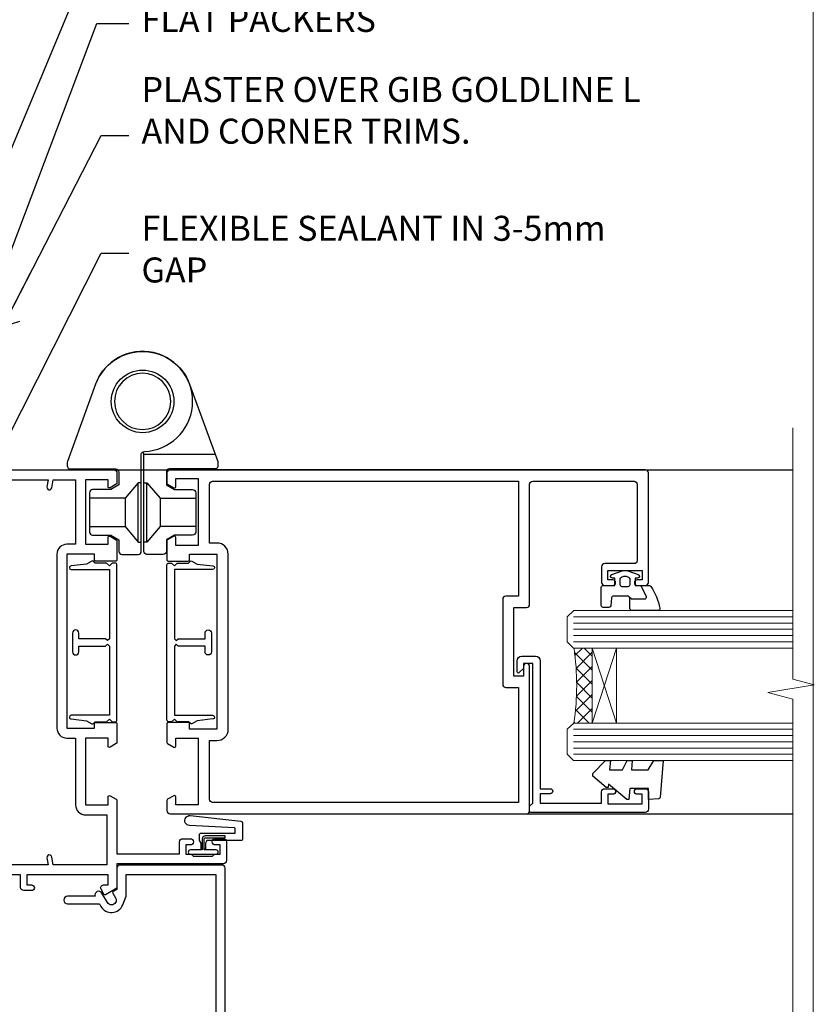
# Model space of a CAD drawing. Units: millimetres. Extents: x 0 to 419912, y -431 to 1143.
# Drawn here: x 5226 to 5353, y 377 to 534 of the extents above; entities that cross this region are included whole.
import ezdxf
from ezdxf import colors
from ezdxf.entities.mleader import LeaderData, LeaderLine
from ezdxf.math import Vec2, Vec3

# ---------------------------------------------------------------- set-up
doc = ezdxf.new("R2010")
doc.units = ezdxf.units.MM
doc.linetypes.add('CENTER', pattern=[2, 1.25, -0.25, 0.25, -0.25])
doc.linetypes.add('Dashed', pattern=[564.4444465637206, 282.2222232818604, -282.2222232818602])
doc.layers.add('Aluminium Systems Ltd Joinery Detail', color=7, linetype='Continuous')
doc.layers.add('Aluminium Systems Ltd Notes', color=7, linetype='Continuous')
doc.layers.add('No Print', color=7, linetype='Continuous', plot=False)
doc.styles.get("Standard").update_dxf_attribs({"font": 'arial.ttf'})

# ---------------------------------------------------------------- blocks, each defined once
blk = doc.blocks.new('Page Layout')
at = {"layer": 'Aluminium Systems Ltd Joinery Detail', "color": 8, "lineweight": 5}
blk.add_lwpolyline([(0, 694.6394637946069), (0, 0), (553.0825377109722, 0), (553.0825377109722, 694.6394637946069)], close=True, dxfattribs=at)
blk = doc.blocks.new('Page Layout Group')
at = {"layer": 'No Print'}
blk.add_blockref('Page Layout', (4800, 0), dxfattribs=at)
blk = doc.blocks.new('_Open90')
at = {"color": 0, "linetype": 'ByBlock', "lineweight": -2}
for p, q in [((-0.5, 0.5), (0, 0)), ((0, 0), (-2.439666651745029, 0)), ((0, 0), (-0.5, -0.5))]:
    blk.add_line(p, q, dxfattribs=at)
blk = doc.blocks.new('SH068 Comp')
blk.add_lwpolyline([(-0.8500000000001364, -0.1499999999999773), (-0.8500000000001364, -0.3499999999999659), (-1.766987298107779, -0.3499999999999375), (-2.200000000000045, -0.5999999999999943), (-3.100000000000023, -0.5999999999999943, -0.4142135623730673), (-3.400000000000091, -0.2999999999999829), (-3.399999999999977, 5.100000000000009), (-4.126062273728053, 5.100000000000009, 0.3990403827646531), (-4.225926683175999, 5.005205739679411), (-4.601084724416523, -2.191645917435338, -1.028261591740668), (-6.195355051042725, -2.063916652127958), (-5.319082473145727, 6.032281255452119, -0.3829770594063191), (-5.020824329004768, 6.300000000000011), (-2.499999999999886, 6.300000000000011, -0.4142135623731031), (-2.199999999999932, 6), (-2.200000000000045, 0.600000000000108), (-1.766987298107892, 0.3500000000000512), (-0.8500000000001364, 0.3500000000000227), (-0.8500000000001364, 0.1499999999999773)], format="xyb")
blk.add_lwpolyline([(-2.950000000000045, 3.500000000000028), (-2.950000000000045, 0.2999999999999829, 0.414213562373095), (-2.500000000000114, -0.1499999999999488), (-0.7000000000000455, -0.1499999999999773), (-0.7000000000000455, -2.050000000000011, 0.9999999999999999), (0, -2.050000000000011), (0, 2.050000000000011, 0.9999999999999999), (-0.7000000000000455, 2.050000000000011), (-0.7000000000000455, 0.1499999999999773), (-2.500000000000114, 0.1500000000000057, -0.414213562373095), (-2.650000000000091, 0.2999999999999829), (-2.650000000000091, 3.500000000000028)], format="xyb", close=True)
blk = doc.blocks.new('C438-21617')
at = {"flags": 128}
blk.add_lwpolyline([(1.499999967791013, 3.699999993124436), (1.499999967791013, 13.49999999312371), (3.299999967819844, 13.49999999312337, 0.4142135623720295), (3.799999967820185, 13.99999999312189), (3.799999967819844, 15.29999999312662, 0.9999999999999999), (2.899999967825664, 15.29999999312662), (2.899999967825664, 14.49999999312371), (1.399999967825664, 14.49999999312371), (1.399999967825664, 19.99999999312371), (2.899999967825664, 19.99999999312371), (2.899999967825664, 19.19999999312807, 0.9999999999999999), (3.799999967819844, 19.19999999312807), (3.799999967819844, 20.49999999312371, 0.414213562373095), (3.299999967819844, 20.99999999312371), (0.4999999678196616, 20.99999999312371, 0.414213562373095), (-3.218033839402779e-08, 20.49999999312371), (-3.218033839402779e-08, 2.199999993124436, 0.4142135623724291), (0.1999999678199345, 1.999999993123708), (0.9999999678196616, 1.999999993123708), (1.499999967819662, 2.499999993123708), (23.79999996782121, 2.499999993123708), (23.79999996782121, 0.9999999931237085), (23.01714196782072, 0.9999999931237085), (22.35856332405942, 0.3414213493592229, 0.6681786379198802), (22.49998468029557, -6.876291536173085e-09), (24.24998996782128, -6.876291536173085e-09, 0.414213562373095), (24.99998996782128, 0.7499999931237085), (24.99998996782128, 2.949999993124436, 0.414213562373095), (24.24998996782128, 3.699999993124436), (3.799999967823425, 3.699999993124436), (3.799999967823481, 5.299999993122867, 0.9999999999999999), (2.999999967824209, 5.299999993122867), (2.999999967824266, 3.699999993124436)], format="xyb", close=True, dxfattribs=at)
blk = doc.blocks.new('CO112-Comp')
blk.add_lwpolyline([(-2.40000000000007, 2.549999999999727), (-4.173214521477782, 3.376863510916451, 0.5486187866266629), (-4.600000000000001, 3.104971174805428), (-4.600000000000115, 1.174264068711523, 0.1989123673796485), (-4.512132034356092, 0.9621320343555908), (-4.187867965644138, 0.6378679656437498, -0.1989123673796545), (-4.100000000000229, 0.4257359312878179), (-4.100000000000001, -1.867621053448261, -0.3888787318529966), (-4.373853277175705, -2.166479462875827), (-5.62614672282448, -2.27604094277774, 0.3888787318529857), (-5.900000000000297, -2.574899352205307), (-5.900000000000183, -3.500000000000227, 0.414213562373095), (-5.600000000000229, -3.800000000000182), (-2.700000000000138, -3.800000000000182, 0.4142135623730795), (-2.40000000000007, -3.500000000000227), (-2.40000000000007, -1.650000000000205), (-1.200000000000252, -1.650000000000205), (-1.200000000000252, -2.000000000000227, 0.8512240770329532), (-0.6153026492116638, -2.094590794763576), (-0.07651324605726728, -0.4729539738173116, 0.1617773616314338), (-0.07651324605726728, 0.4729539738173116), (-0.6153026492115501, 2.094590794763576, 0.8512240770330307), (-1.200000000000138, 1.999999999999773), (-1.200000000000138, 1.64999999999975), (-2.40000000000007, 1.64999999999975), (-2.40000000000007, 3.899999999999864, 0.2573433522284663), (-2.539810225881284, 4.153651801230905, 0.08655377045350035), (-6.035137328684941, 5.592904137679353, 0.4795836626625757), (-6.399999999999956, 5.299999999999727), (-6.400000000000183, 1.099999999999682, 0.4142135623730932), (-6.100000000000229, 0.7999999999997272), (-4.350000000000229, 0.7999999999997272)], format="xyb")
blk.add_lwpolyline([(-1.333387482443846, 0.7499999999997726), (-2.299999999999819, 0.7499999999997726, 0.414213562373095), (-2.599999999999887, 0.4499999999998181), (-2.600000000000001, -0.4500000000002728, 0.4142135623731504), (-2.300000000000046, -0.7500000000002274), (-1.33338748244396, -0.7500000000002274, 0.3230919796660772), (-1.04869013165544, -0.5445907947637352), (-0.9306052984229392, -0.1891815895269247, 0.1617773616314338), (-0.9306052984228255, 0.1891815895269247), (-1.048690131655213, 0.5445907947632804, 0.3230919796661059)], format="xyb", close=True)
blk = doc.blocks.new('DY445')
blk.add_lwpolyline([(4.749999978884219, 8.84397432038677), (6.249999978884219, 9.781278348250755), (6.249999978884226, 11.28127834825076), (0.3278039087574705, 10.7631533289369, 0.3639702342661976), (0.1459961176886502, 10.58134553786808), (-2.111577046548518e-08, 8.912602035332263), (1.749999978884219, 8.912602035332256), (1.749999978884226, 5.912602035332263), (-2.111577046548518e-08, 5.759496874161904), (-2.111577046548518e-08, 5.459496874161893), (2.488722065170698, 2.493553386861443), (1.949999978884229, 2.446421311520339), (1.949999978884229, 2.146421311520335), (3.751061303803276, 7.065573015552218e-09), (4.1545633216341, 7.065573015552218e-09), (6.249999978884219, 2.022622564681807), (6.249999978884205, 2.822622564681811), (4.749999978884226, 2.691389569392932), (4.749999978884219, 4.774702138350111), (6.249999978884212, 5.506301021198897), (6.249999978884212, 6.306301021198916), (4.749999978884219, 6.175068025910026)], format="xyb", close=True)
blk = doc.blocks.new('A785-21620')
at = {"flags": 128}
for points in [[(52.12679767226291, 1.10000007074683, -0.5773502691868275), (52.300002753022, 1.400000070746103), (53.60000275302536, 1.400000070747012), (53.60000275302536, 5.000000070747376), (42.90000275302418, 5.000000070746466), (42.90000275302373, 1.400000070747012), (44.20000275302345, 1.400000070746103, -0.5773502691843779), (44.37320783378254, 1.10000007074774), (43.79585756459412, 0.1000000707467166, -0.2679491924327847), (43.62265248383528, 7.074646646287874e-08), (40.60000201232469, 7.074811492202571e-08, -0.414213562373095), (40.40000201232442, 0.2000000707481036), (40.40000201232471, 3.400001027181645, -0.4142135623724291), (40.60000201232424, 3.600001027182373), (41.500002753025, 3.600001027183282), (41.500002753025, 8.000001024545384), (13.49999991576078, 8.000001024545384), (13.49999991576078, 3.600001027184192), (14.40000065670165, 3.600001027184362, -0.414213562373095), (14.60000065670147, 3.400001027184373), (14.60000065670209, 0.2000000707471941, -0.414213562373095), (14.4000006567021, 7.074737595758052e-08), (11.3773501849505, 7.074646646287874e-08, -0.2679491924322953), (11.2041451041955, 0.1000000707468303), (10.62679483500369, 1.10000007074774, -0.5773502691872064), (10.79999991576233, 1.400000070747012), (12.0999999157616, 1.400000070747012), (12.0999999157616, 5.000000070747376), (1.399999994520385, 5.000000070747376), (1.399999994520385, 1.400000070747922), (2.699999915760145, 1.400000070745676, -0.5773502691838228), (2.873204996519689, 1.100000070748649), (2.295854727327026, 0.1000000707458923, -0.2679491924295752), (2.122649646571972, 7.074646646287874e-08), (0.4999999157630555, 7.074919494698406e-08, -0.414213562373095), (-8.423694453085773e-08, 0.500000070749195), (6.994273462623823e-07, 57.50000007075829, -0.4142135588418977), (0.5000006994273463, 58.00000006473016), (23.5000042415918, 58.00000006473107, -0.9999999999999999), (23.5000042415918, 56.99998212799488), (22.00000424158861, 56.99998212799488), (22.00000424158861, 55.49998212799488), (32.99999842719717, 55.49998212799488), (32.99999842719717, 57.50000006472925, -0.414213562373095), (33.49999842719717, 58.00000006472925), (52.7000011329992, 58.00000006473107, 0.414213570554306), (53.2000011329992, 58.50000007869727), (53.20000068050967, 74.70000007869618, 0.4142135541918842), (52.70000068050967, 75.20000006472998), (40.5000002753186, 75.20000006472998, 0.414213562373095), (40.0000002753186, 74.70000006472998), (40.00000027531814, 70.00000012923334, -0.4142135623728286), (39.5000002753186, 69.50000012923334), (37.00000031532591, 69.50000012923334, -0.414213562373095), (36.50000031532591, 70.00000012923334), (36.50000031532591, 71.30000012323086, -0.9999999999999999), (37.40000030532542, 71.30000012323086), (37.40000030532519, 70.50000012923334), (38.90000029032581, 70.50000012923334), (38.90000029032581, 76.00000007523118), (37.40000030532519, 76.00000007523118), (37.40000030532292, 75.20000008123185, -0.9999999999999999), (36.50000031532591, 75.20000008123185), (36.50000031532954, 76.50000006473107, -0.4142135623725622), (37.00000031532954, 77.00000006473016), (54.50000063023299, 77.00000006473016, -0.4142135549713262), (55.00000063023299, 76.50000007736577), (55.00000275302273, 0.500000070747376, -0.4142135623720295), (54.50000275302273, 7.074919494698406e-08), (52.87735302221381, 7.074555696817697e-08, -0.2679491924324798), (52.70414794145492, 0.1000000707466882)], [(53.2000011979253, 56.2000000647318), (34.7999984271969, 56.20000006472907), (34.7999984271969, 54.19998212799925, -0.4142135623728286), (34.29999842719735, 53.69998212799925), (20.7000042415898, 53.69998212799197, -0.4142135623733614), (20.20000424158934, 54.19998212799197), (20.20000424158934, 56.20000006473089), (1.800000683666894, 56.20000006473089), (1.799999977327388, 7.300000077969855, 0.4142135666038189), (2.299999977327388, 6.800000070747558), (11.69999991576151, 6.800000070746648), (11.69999991576151, 8.000000070749195, -0.414213562373095), (13.49999991576169, 9.800000070749206), (41.50000275302455, 9.800000070748467, -0.4142135623727989), (43.30000275302456, 8.000000070750104), (43.30000275302518, 6.800000070747558), (52.70000273107735, 6.800000070746648, 0.4142135715564457), (53.20000273107735, 7.300000086423609)]]:
    blk.add_lwpolyline(points, format="xyb", close=True, dxfattribs=at)
blk = doc.blocks.new('U627-21165')
at = {"flags": 128}
blk.add_lwpolyline([(15.92203473031186, 26.14999976234944, 0.414213562373095), (16.42203473031186, 26.64999976234944), (16.42203473031186, 32.94999976234871, 0.414213562373095), (15.92203473031186, 33.44999976234871), (13.01485505333785, 33.44999976234871), (11.72203473031022, 34.19640992386243), (11.72203473031204, 36.04999976234885, 0.414213562373095), (11.22203473031204, 36.54999976234885), (8.622034730313496, 36.54999976234885, 0.414213562373095), (8.122034730313496, 36.04999976234885), (8.122034730315315, 20.54470397902318, -0.4039114002289347), (7.639681789138828, 20.0450154947504, 1.880278660712434), (15.43957569659907, 9.31383859977953), (19.94188104070435, 21.68382086819847, 0.08748866352595903), (19.97203473031119, 21.85483093986144), (19.97203473031113, 22.34999976233993, 0.4142135623754925), (19.47203473030749, 22.84999976233993), (12.22203473031522, 22.84999976228286, -0.4142135623754925), (11.7220347303111, 23.34999976228286), (11.72203473031113, 25.40358960083663), (13.01485505333785, 26.14999976234944)], format="xyb", close=True, dxfattribs=at)
blk.add_circle((7.922034730311857, 12.04999974638494), 5)
blk = doc.blocks.new('AS450')
at = {"linetype": 'Dashed'}
for p, q in [((-2.797749077945113, 20.00000001596413), (-0.7000000000016229, 22.50000001596447)), ((-0.7000000000016229, 22.50000001596447), (-0.2000000000019355, 22.50000001596413)), ((0.7000000000016513, 22.50000001596451), (0.2000000000019639, 22.50000001596417)), ((2.797749077945141, 20.00000001596417), (0.7000000000016513, 22.50000001596451)), ((-8.499999999999986, 20.00000001596413), (-2.797749077945113, 20.00000001596413)), ((8.500000000000014, 20.00000001596417), (2.797749077945141, 20.00000001596417)), ((-2.797749077945141, 15.50000001596413), (-8.499999999999986, 15.50000001596413)), ((-0.7000000000015945, 13.00000001596413), (-2.797749077945141, 15.50000001596413)), ((0.7000000000016229, 13.00000001596417), (2.79774907794517, 15.50000001596417)), ((2.79774907794517, 15.50000001596417), (8.500000000000014, 15.50000001596417)), ((-0.2000000000019355, 13.00000001596413), (-0.7000000000015945, 13.00000001596413)), ((0.2000000000019639, 13.00000001596417), (0.7000000000016229, 13.00000001596417))]:
    blk.add_line(p, q, dxfattribs=at)
at = {"linetype": 'Dashed', "extrusion": (1, -1.224646799147353e-16, -1.83697019872103e-16)}
blk.add_line((-0.700000000001566, 22.50000001596413), (-0.700000000001566, 13.00000001596413), dxfattribs=at)
at = {"linetype": 'Dashed', "extrusion": (-1, 2.449293598294706e-16, -1.83697019872103e-16)}
blk.add_line((0.7000000000015945, 22.50000001596417), (0.7000000000015945, 13.00000001596417), dxfattribs=at)
at = {"linetype": 'Dashed', "extrusion": (1, -1.224646799147354e-16, -1.071875439572228e-15)}
blk.add_line((-2.79774907794517, 15.50000001596419), (-2.797749077945426, 20.00000001596419), dxfattribs=at)
at = {"linetype": 'Dashed', "extrusion": (-1, 2.449293598294705e-16, -1.071875439572228e-15)}
blk.add_line((2.797749077945198, 15.50000001596423), (2.797749077945454, 20.00000001596423), dxfattribs=at)
blk.add_line((11.60716917687721, 8.500000015955035), (0.2000000000034703, 8.500000015955035))
blk.add_lwpolyline([(-7.517540966287259, -2.736161146605271, 0.7002075382097043), (7.517540966287228, -2.736161146605369), (12.01984631039251, 9.633821121813568, 0.08748866352595903), (12.04999999999934, 9.804831193476545), (12.04999999999929, 10.30000001595504, 0.4142135623754925), (11.54999999999565, 10.80000001595504), (4.300000000003379, 10.80000001589796, -0.4142135623754925), (3.799999999999258, 11.30000001589796), (3.799999999999287, 13.35358985445173), (5.092820323026004, 14.10000001596454), (8.000000000000014, 14.10000001596454, 0.4142135623730951), (8.500000000000014, 14.60000001596454), (8.500000000000014, 20.90000001596382, 0.414213562373095), (8.000000000000014, 21.40000001596381), (5.092820323026004, 21.40000001596381), (3.799999999998377, 22.14641017747753), (3.800000000000196, 24.00000001596394, 0.414213562373095), (3.300000000000196, 24.50000001596394), (0.7000000000016513, 24.50000001596394, 0.414213562373095), (0.2000000000016513, 24.00000001596394), (0.2000000000034703, 8.494704232638284, -0.2360679775019987), (-1.454392162258955e-14, 8.094704232635754, -0.2360679775019987)], format="xyb")
blk.add_circle((1.4210854715202e-14, 4.263256414560601e-14), 4.5)
at = {"xscale": -1}
blk.add_blockref('U627-21165', (7.922034730311694, -12.04999974638504), dxfattribs=at)
blk = doc.blocks.new('F149-20626')
blk.add_lwpolyline([(25.74828829349991, 0.7499999923816958), (25.29828829350282, 1.199999992378331), (25.74828829349991, 1.64999999237542), (25.74828829349991, 3.456515582424878), (26.03970964973615, 3.747936938672034, 0.3394542588590267), (26.07149337425375, 3.989358294906616), (25.56947782880326, 4.858874725810971), (25.29647836877649, 7.332905599351385, 0.9465056167944775), (24.69828829350303, 7.300001511366467), (24.69828829350246, 1.199999992378331), (13.64828862284031, 1.199999992374693), (13.34828862284104, 1.499999992374875), (13.64828862284031, 1.799999992374147), (13.64828862284031, 6.100001511366905), (14.54828862283995, 6.100001511366905, 0.9999999999999999), (14.54828862283995, 7.100001511366905), (11.54828862283995, 7.100001511366905, 0.9999999999999999), (11.54828862283995, 6.100001511366678), (12.44828862283958, 6.100001511366905), (12.44828862283958, 1.799999992375056), (12.74828862283886, 1.499999992374875), (12.44828862283958, 1.199999992374693), (1.398288952177438, 1.199999992371964), (1.398288952177438, 7.300001511366723, 0.9465056167944784), (0.8000988769019273, 7.332905599351157), (0.5270994168766379, 4.858874725810971), (0.02508387142535184, 3.989358294906275, 0.3394542588590265), (0.05686759594294699, 3.747936938672375), (0.3482889521727089, 3.456515582430334), (0.3482889521781658, 1.64999999237542), (0.7982889521770744, 1.199999992378331), (0.3482889521781658, 0.749999992381241), (0.3482889521793027, 0.2999999923716457, 0.4142135623726952), (0.6482889521792572, -7.627853904068616e-09), (25.44828829349882, -7.621487441156205e-09, 0.4142135623728947), (25.748288293499, 0.2999999923784956)], format="xyb", close=True)
blk = doc.blocks.new('A782-21601')
at = {"flags": 128}
for points in [[(110.0171821180484, 7.160854125434724, 0.3639702342665424), (110.017182118048, 9.539168281274698), (110.4499998982776, 9.902345521033595), (110.4499998982776, 10.20001120335476), (108.599999898279, 10.20001120335294, 0.1952598447288627), (107.310378637014, 9.676426297692501, -0.5542191990939552), (105.9927703704098, 10.00001120335244), (81.39999889826456, 10.00001120334971), (81.39999889826456, 2.592820363736706), (82.29999889825976, 2.073205121466799, -0.4142135623811488), (82.37320397901593, 1.800000040706919), (81.3339734844395, 2.331606197003566e-08), (80.4999988431172, 1.152987181285425e-07, -0.4142135300680742), (79.99999889826532, 0.5000001152987181), (79.99999889826532, 10.00001084050692), (62.6072294349386, 10.00001123007266, -0.5542192105843237), (61.289621159544, 9.67642629769253, 0.1952598447288624), (59.99999989827901, 10.20001120335471), (58.14999989828047, 10.20001120335476), (58.14999989828047, 9.902345521033595), (58.58281767850957, 9.539168281274158, 0.3639702342663231), (58.58281767850917, 7.160854125435236), (58.14999989828047, 6.797676885677021), (58.14999989828047, 6.500011203355854), (59.99999989827901, 6.500011203355911, 0.1952598447288659), (61.28962115954405, 7.023596109016381, -0.640823925447194), (62.64573118960354, 6.500011203354148), (62.94999989827758, 6.500011203354944, -0.414213562373095), (63.44999989827758, 6.000011203354944), (63.44999989827755, 5.000011203354944, -0.4142135623730615), (62.94999989827781, 4.500011203354831), (57.04999989827851, 4.500011203351534, -0.4142135623720295), (56.54999989828056, 5.000011203351306), (56.54999989828033, 10.00001120336256), (39.9999998982756, 10.00001120335699), (39.9999998982756, 0.5000001153059941, -0.4142135300680742), (39.49999995342372, 1.153059940861567e-07), (38.66602531210148, 2.332333792764985e-08), (37.6267948175263, 1.800000040714991, -0.4142135623809685), (37.69999989827906, 2.073205121475411), (38.59999989827637, 2.592820363743641), (38.59999989827631, 10.00001120335699), (14.00722942614971, 10.00001120335699, -0.5542191990959483), (12.68962115954396, 9.676426297692558, 0.1952598447288566), (11.39999989827901, 10.20001120335471), (9.549999898280461, 10.20001120335476), (9.549999898280461, 9.902345521033595), (9.982817678509619, 9.539168281274215, 0.3639702342663381), (9.982817678509178, 7.160854125435236), (9.549999898280461, 6.797676885677021), (9.549999898280461, 6.500011203355854), (11.39999989827901, 6.500011203355911, 0.195259844728856), (12.68962115954399, 7.023596109016353, -0.6408239254472251), (14.04573118960353, 6.500011203354148), (14.34999989827757, 6.500011203354944, -0.414213562373095), (14.84999989827757, 6.000011203354944), (14.84999989827755, 5.000011203354944, -0.4142135623730615), (14.3499998982778, 4.500011203354831), (8.449999898278506, 4.500011203351534, -0.4142135623720295), (7.949999898280552, 5.000011203351306), (7.949999898280382, 10.00001120335614), (1.599998487137654, 10.00001120335517), (1.599998487134016, 2.477361395964436), (2.299998487127539, 2.073216207530436, -0.4142135623690368), (2.373203567887259, 1.80001112677374), (1.333966699325117, 6.931466600690328e-08), (0.4999998982794267, 6.931466600690328e-08, -0.4142135623730617), (-1.017205732978255e-07, 0.5000000693146092), (-1.017252770907362e-07, 35.50000011731231, -0.414213562373095), (0.4999998982765419, 36.00000011731959), (2.122649077622441, 36.00000011731908, -0.2679491924310973), (2.295854158381402, 35.90000011732212), (2.873204427568311, 34.90000011732053, -0.5773502691814208), (2.699999346814252, 34.60000011732131), (1.599999898275087, 34.60000011731813), (1.599999898275072, 31.00000011731959), (11.89999879534831, 31.00000011731956), (11.89999879535196, 34.6000001173181), (10.7999993468128, 34.6000001173185, -0.5773502691930342), (10.626794266056, 34.90000011732209), (11.20414453524633, 35.90000011732084, -0.2679491924363877), (11.37734961600461, 36.00000011731973), (14.40000017515365, 36.00000011731973, -0.414213562373095), (14.60000017515364, 35.80000011731974), (14.60000017515391, 32.60000011773829, -0.4142135623717631), (14.40000017515364, 32.40000011773893), (13.49999943421231, 32.40000011773756), (13.49999943421231, 28.00000011731956), (41.30000227147488, 28.00000011731956), (41.30000227147488, 32.40000011774029), (40.60000153077803, 32.40000011773984, -0.4142135623717631), (40.40000153077776, 32.6000001177392), (40.4000015307744, 35.80000011732156, -0.414213562373095), (40.60000153077439, 36.00000011732155), (43.62264907762241, 36.00000011731751, -0.2679491924353706), (43.79585415838079, 35.90000011731902), (44.37320442756979, 34.90000011731948, -0.577350269191663), (44.19999934681422, 34.60000011731964), (42.89999934681131, 34.60000011731992), (42.89999934681131, 31.00000011732138), (53.59999934681204, 31.00000011732138), (53.5999993468084, 34.60000011731992), (52.29999934680913, 34.60000011731964, -0.5773502691901118), (52.12679426605311, 34.90000011731868), (52.70414453524373, 35.90000011731834, -0.2679491924372226), (52.87734961600094, 36.00000011732112), (61.39999934680768, 36.00000011731774), (61.39999934681131, 46.00000020098034), (59.4999997323774, 46.00000020098034, -0.4142135623725621), (58.9999997323774, 46.50000020097943), (58.99999973237468, 47.75000018447847, -0.9999999999999999), (59.99999972237569, 47.75000018447847), (59.9999997223766, 47.00000019048113), (61.49999970737721, 47.00000019048113), (61.49999970737949, 47.75000018447847, -0.2982166195658906), (61.79999969236812, 48.20825774415326), (61.79999969236937, 51.29174258280827, -0.2982166195665351), (61.49999970737494, 51.75000014248164), (61.49999970737721, 52.50000013647897), (59.9999997223766, 52.50000013647897), (59.99999972237842, 51.75000014248164, -0.9999999999999999), (58.99999973237922, 51.75000014248164), (58.99999973237774, 53.00000012597988, -0.4142135623730284), (59.49999973237774, 53.50000012597977), (62.49999934680986, 53.50000012597977, -0.414213562373095), (62.99999934680986, 53.00000012597977), (62.99999934680986, 36.00000011731865), (66.93397359548626, 36.00000011731859), (67.97320406216326, 34.20000014824805, -0.4142135623808132), (67.89999898141048, 33.92679506748772), (67.0950912622063, 33.46208137913314, -0.5773502691904548), (66.40001999234002, 33.86338096389821), (66.4000199923423, 34.60000011731901), (64.79999898134017, 34.60000011731901), (64.79999898134017, 21.60001082949131), (66.39999602391666, 21.60001082949131), (66.39999602391751, 22.35001082949131, -0.9999999999999999), (67.29999602391715, 22.35001082949131), (67.29999602391624, 21.10001082949131, -0.414213562373095), (66.79999602391624, 20.60001082949131), (64.79999898137837, 20.60001082949131), (64.79999934681561, 11.8000001172804), (118.3999988982704, 11.8000001172804), (118.3999988982704, 20.60001082949131), (116.4000022211698, 20.60001082949131, -0.414213562373095), (115.9000022211698, 21.10001082949131), (115.9000022211689, 22.35001082949128, -0.9999999999999999), (116.8000022211685, 22.35001082949128), (116.8000022211694, 21.60001082949131), (118.3999992637459, 21.60001082949131), (118.3999992637459, 34.60000011731898), (116.7999782527437, 34.60000011731898), (116.799978252745, 34.02111599081366, -0.577350269190027), (115.8683044425032, 33.48321386566994), (115.099999263676, 33.92679506748624, -0.4142135623819334), (115.0267941829236, 34.20000014824723), (116.0660246496005, 36.00000011731862), (119.4999988982707, 36.00000011731862, -0.4142135626485372), (119.9999988982707, 35.50000011731862), (119.9999988982707, 0.5000001171750625, -0.4142135623730784), (119.4999988982707, 1.171750625417189e-07), (118.66603206958, 1.171750056983001e-07), (117.6267952286559, 1.800011126770784, -0.4142135623694398), (117.7000003094118, 2.073216207527651), (118.4000003094053, 2.477361395959889), (118.4000003094016, 10.00001120335153), (112.0499998982777, 10.0000112033525), (112.0499998982775, 5.000011203351306, -0.4142135623720295), (111.5499998982774, 4.500011203351761), (105.6499998982805, 4.500011203354944, -0.414213562373095), (105.1499998982805, 5.000011203354944), (105.1499998982805, 6.000011203354944, -0.414213562373095), (105.6499998982811, 6.500011203354518), (105.9542686069545, 6.500011203354148, -0.640823925447247), (107.3103786370141, 7.023596109016324, 0.1952598447288625), (108.599999898279, 6.500011203355854), (110.4499998982776, 6.500011203355854), (110.4499998982776, 6.797676885677021)], [(63.19999934681525, 11.8000001172804), (1.5999998982969, 11.8000001172804), (1.59999989827871, 25.00001120335929), (2.732373548518765, 24.80576930196577, 1.004500192607134), (2.864083211279578, 25.59484449601626), (1.599999898276948, 25.80001120335584), (1.59999989827871, 29.40000011731922), (11.89999943421377, 29.40000011731919), (11.89999943421232, 28.00000011731956, 0.414213562373095), (13.49999943421231, 26.40000011731954), (41.30000227147488, 26.40000011731919, 0.414213562373095), (42.9000022714749, 28.00000011731956), (42.90000227147706, 29.40000011732101), (53.59999934681204, 29.40000011732101, 0.4142135623732612), (55.19999934681206, 31.00000011732229), (55.19999934681059, 34.4000001173201), (63.19999934681525, 34.40000011731652), (63.19999934681525, 25.80001120339122), (61.93591603382245, 25.59484449605296, 1.004500192607381), (62.06762569658329, 24.80576930200215), (63.19999934681525, 25.00001120339616)]]:
    blk.add_lwpolyline(points, format="xyb", close=True, dxfattribs=at)
blk = doc.blocks.new('A797-21604')
at = {"flags": 128}
blk.add_lwpolyline([(55.10000026033543, 10.00000004432394), (51.60000026033543, 10.00000004432394), (50.22549300469669, 9.433736646802032, 0.622502910787121), (49.99328016865132, 5.941998693201356), (50.39999842590117, 5.707179797890319), (50.39999842590336, 0.6000000443243039, 0.9999999999999999), (51.59999842590372, 0.6000000443243039), (51.59999842987673, 5.02602431769003, 0.9120955832435739), (52.09999842590463, 6.111324986312582), (50.59328016865976, 6.981229177738413, -0.9999999999999999), (51.34328016866351, 8.280267283412002), (52.09866633754092, 7.844144875466071, 0.414213562373095), (52.37187141829821, 7.917349956222722), (52.70826460350548, 8.50000004432394), (56.10000026033634, 8.50000004432394, 0.414213562373095), (56.60000026033634, 9.00000004432394), (56.60000026033725, 25.30000004385391, 0.414213562373095), (56.10000026033725, 25.80000004385391), (0.4999999780206394, 25.80000004385391, 0.414213562373095), (-2.197936055381433e-08, 25.30000004385391), (-2.197845105911256e-08, 9.00000004432394, 0.414213562373095), (0.4999999780215489, 8.50000004432394), (3.891735634852409, 8.50000004432394), (4.228128820058771, 7.917349956222722, 0.4142135623737608), (4.501333900816974, 7.844144875466071), (5.256720069693472, 8.280267283412002, -0.9999999999999999), (6.006720069698815, 6.981229177738811), (4.500001812452354, 6.111324986312582, 0.9120955832424569), (5.000001808480533, 5.026024317689831), (5.000001812455082, 0.6000000443243039, 0.9999999999999999), (6.200001812454531, 0.6000000443243039), (6.20000181245581, 5.707179797890319), (6.60672006970384, 5.941998693201356, 0.6225029107873918), (6.374507233662001, 9.433736646801691), (4.999999978022458, 10.00000004432394), (1.499999978022458, 10.00000004432394), (1.499999978020639, 24.30000004385391), (55.10000026033725, 24.30000004385391)], format="xyb", close=True, dxfattribs=at)
blk = doc.blocks.new('A725-21745')
at = {"flags": 128}
blk.add_lwpolyline([(37.11646801240383, 20.91461760752128), (38.35987280291066, 19.3231320504845, -0.6248693519088664), (38.2022706521893, 18.99999975541897), (5.307024864736547, 18.99999975542147, -0.3022673053222528), (3.231717466711387, 17.61925184987041), (2.000000115047413, 17.61925184987041, 0.414213562373095), (1.500000115047413, 17.11925184987041), (1.500000115047413, 6.49573132744473, -0.6858526540293893), (2.123585020710351, 5.139621297385304, 0.1952598447287123), (1.600000115047777, 3.850000036120321), (1.600000115049596, 2.000000036121776), (1.897665797368944, 2.000000036121776), (2.260843037126492, 2.432817816351545, 0.3639702342667938), (4.639157192967076, 2.432817816350791), (5.0023344327237, 2.000000036121776), (5.300000115044867, 2.000000036119957), (5.300000115046686, 3.850000036118502, 0.1952598447290732), (4.776415209384112, 5.139621297385304, -0.9999999999999999), (5.92358502070465, 6.254969415237454, -0.195259844728987), (6.900000115043412, 3.850000036120321), (6.900000115045231, 0.5000000361217758, -0.4142135623741608), (6.400000115045231, 3.612177579270792e-08), (0.5000001150474134, 3.612359478211147e-08, -0.4142135623720295), (1.150474133737589e-07, 0.5000000361217758), (1.150455943843554e-07, 18.50000003612178, -0.4142135623752261), (0.5000001150474134, 19.00000003612359), (1.491733031867597, 19.00000003611996), (1.828126217074868, 19.58265012422299, -0.414213562371763), (2.101331297830804, 19.65585520497912), (2.85671746670775, 19.21973279703371, 1.000000000002101), (3.606717466712297, 20.51877090270868), (2.099999209467541, 21.38867509413313, -0.9999999999986869), (2.699999209471933, 22.42790557867107), (4.206717466717208, 21.558001387248, -0.1544523861771689), (5.000744966466115, 20.68964304016895, 0.2920433047074474), (5.454341760832875, 20.39999975542224), (35.99570968530858, 20.39999975541861), (35.62906032147291, 20.86928954060778, -0.4823427408185513), (35.8117565674074, 21.63027417179029), (36.65632259471747, 22.02410177814119), (35.9274075175417, 27.4000053454368), (32.95000629409694, 27.4000053454368, -0.9999999999999999), (32.95000629409694, 28.80000534543552), (36.71361246468038, 28.80000534543461, -0.3752698379243242), (37.20907876645651, 28.36718528143687), (38.09461976595773, 21.83613225856271, -0.3284042794683215), (37.75363116086702, 21.21173166314027)], format="xyb", close=True, dxfattribs=at)
blk = doc.blocks.new('A724-21702')
at = {"color": 0, "flags": 128}
blk.add_lwpolyline([(2.590514084781717, 2.630274416370526), (1.745954026422623, 3.024099239354427), (2.474869480991174, 8.400005590016121), (5.45227070443525, 8.400005590016121, 0.9999999999999999), (5.45227070443525, 9.800005590015758), (1.688664533853171, 9.800005590015758, 0.375269837926041), (1.193198232073769, 9.36718552601667), (0.3080262170331025, 2.838853841923196, 0.3296728300289797), (0.6486394913229105, 2.211731907718786), (1.285802639783469, 1.914617852099809), (0.04239784927813162, 0.3231322950643971, 0.6248693519078697), (0.1999999999998181, 0), (36.60453706254293, -6.821210263296962e-13, 0.6248693519077947), (36.76213921326473, 0.3231322950645108), (35.51873442276019, 1.914617852099809), (36.15589757122052, 2.211731907718786, 0.3284042794703272), (36.49688617631205, 2.836132503142835), (35.61134517681285, 9.36718552601667, 0.3752698379260364), (35.11587887503356, 9.800005590015758), (31.35227270445148, 9.800005590015758, 0.9999999999999999), (31.35227270445148, 8.400005590016121), (34.32967392789533, 8.400005590016121), (35.05858900506928, 3.024102022720626), (34.21402297776103, 2.630274416370526, 0.4823427408189074), (34.03132673182745, 1.86928978518813), (34.39797609566222, 1.399999999998954), (2.40656096688349, 1.400000000002706), (2.773210330716211, 1.86928978518813, 0.4823427408185345)], format="xyb", close=True, dxfattribs=at)
blk = doc.blocks.new('WS8G75Pan')
at = {"linetype": 'CENTER', "lineweight": -2}
blk.add_line((-2.842170943040401e-14, 4.31874977999999), (2.842170943040401e-14, -65.56249499999996), dxfattribs=at)
at = {"lineweight": -2}
for p, q in [((-1.494791550000002, 0), (1.494791549999945, 0)), ((-2.049999839999828, -22.17007205437491), (0.7473957749999727, -21.35416499999997)), ((-1.494791549999434, -22.58405656661239), (0.7473957749999727, -21.35416499999997)), ((-1.49479155000023, -21.75608754213772), (0.7473957749999727, -21.35416499999997)), ((-2.049999839999856, -24.56173853437491), (2.04999984000014, -23.3659052943749)), ((-1.49479155000023, -24.14775402213769), (1.494791550000087, -22.95192078213731)), ((-1.494791549999462, -24.97572304661236), (1.494791550000087, -23.77988980661229)), ((-2.049999839999884, -26.95340501437491), (2.04999984000014, -25.7575717743749)), ((-1.494791550000258, -26.53942050213772), (1.494791550000087, -25.34358726213731)), ((-1.494791549999491, -27.36738952661236), (1.494791550000087, -26.17155628661229)), ((-2.049999839999884, -29.34507149437488), (2.04999984000014, -28.14923825437489)), ((-1.494791550000258, -28.93108698213769), (1.494791550000087, -27.73525374213727)), ((-1.494791549999491, -29.75905600661235), (1.494791550000087, -28.56322276661228)), ((-2.049999839999714, -31.73673797437485), (2.049999840000282, -30.54090473437483)), ((-1.494791550000116, -31.32275346213763), (1.49479155000023, -30.12692022213724)), ((-1.49479154999932, -32.1507224866123), (1.49479155000023, -30.95488924661223)), ((-2.049999839999714, -34.12840445437482), (2.049999840000282, -32.93257121437483)), ((-1.494791550000116, -33.71441994213762), (1.49479155000023, -32.51858670213721)), ((-1.49479154999932, -34.54238896661229), (1.49479155000023, -33.34655572661219)), ((-2.049999839999572, -36.52007093437476), (2.049999840000424, -35.32423769437477)), ((-1.494791549999945, -36.10608642213757), (1.494791550000372, -34.91025318213718)), ((-1.494791549999178, -36.93405544661223), (1.494791550000372, -35.73822220661214)), ((-2.049999839999572, -38.91173741437478), (2.049999840000424, -37.71590417437477)), ((-1.494791549999945, -38.49775290213756), (1.494791550000372, -37.30191966213715)), ((-1.494791549999178, -39.32572192661223), (1.494791550000372, -38.12988868661216)), ((-2.049999839999572, -41.30340389437475), (2.049999840000453, -40.10757065437474)), ((-1.494791549999945, -40.88941938213756), (1.4947915500004, -39.69358614213715)), ((-1.494791549999178, -41.7173884066122), (1.494791550000372, -40.52155516661213)), ((-2.049999839999401, -43.69507037437469), (2.049999840000595, -42.49923713437471)), ((-1.494791549999803, -43.2810858621375), (1.494791550000542, -42.08525262213709)), ((-1.494791549999007, -44.10905488661217), (1.494791550000514, -42.91322164661207)), ((-2.049999839999401, -46.08673685437469), (2.049999840000567, -44.89090361437468)), ((-1.494791549999803, -45.67275234213747), (1.494791550000514, -44.47691910213709)), ((-1.494791549999007, -46.50072136661214), (1.494791550000514, -45.30488812661207)), ((-1.494791549999661, -48.06441882213744), (1.494791550000684, -46.86858558213703)), ((-2.049999839999259, -48.47840333437463), (2.049999840000737, -47.28257009437462)), ((-1.494791549998865, -48.89238784661208), (1.494791550000656, -47.69655460661201)), ((-2.049999839999259, -50.87006981437463), (2.049999840000709, -49.67423657437462)), ((-1.494791549999661, -50.45608530213741), (1.494791550000656, -49.260252062137)), ((-1.494791549998865, -51.28405432661208), (1.494791550000656, -50.08822108661201)), ((-1.494791549999661, -52.84775178213741), (1.494791550000656, -51.651918542137)), ((-2.049999839999259, -53.2617362943746), (2.049999840000709, -52.06590305437459)), ((-1.494791549998894, -53.67572080661208), (1.494791550000656, -52.47988756661198)), ((-2.049999839999117, -55.65340277437457), (2.049999840000851, -54.45756953437456)), ((-1.494791549999519, -55.23941826213735), (1.494791550000798, -54.04358502213694)), ((-1.494791549998752, -56.06738728661202), (1.494791550000798, -54.87155404661195)), ((-1.494791549999519, -57.63108474213735), (1.494791550000798, -56.43525150213694)), ((-2.049999839999145, -58.04506925437454), (2.049999840000851, -56.84923601437453)), ((-1.494791549998752, -58.45905376661202), (1.494791550000798, -57.26322052661192)), ((-1.425021315915927, -60.25445033151692), (1.77420242398739, -59.32134340737844)), ((-1.122362868667352, -59.87377974960444), (1.391833638109091, -58.86810114689365)), ((-0.9219856073426911, -60.62159786954956), (1.143347323736492, -59.79546469711769)), ((-0.2276513469640236, -62.29688390390595), (0.7695560966906214, -62.00603173284003))]:
    blk.add_line(p, q, dxfattribs=at)
blk.add_lwpolyline([(-1.494791550000002, 0), (-3.88645803, 0), (-3.88645803, 1.209441138255954, -0.2694477011433205), (-3.239620007948673, 2.322600100564415, -0.05750947552296399), (-2.241471283772142, 2.748281615151967, -0.07218085631326594), (-1.755878399918998, 2.81874977999999), (1.755878399919112, 2.81874977999999, -0.07218085631328257), (2.24147128377237, 2.74828161515191, -0.05750947552294939), (3.239620007948702, 2.322600100564415, -0.26944770114332), (3.88645803, 1.209441138255954), (3.88645803, 0), (1.494791549999945, 0), (1.494791549999945, -22.95192078213736), (2.049999839999998, -23.36590529437495), (1.494791549999945, -23.77988980661232), (1.494791550000087, -25.34358726213731), (2.04999984000014, -25.7575717743749), (1.494791550000087, -26.17155628661229), (1.494791550000087, -27.73525374213727), (2.04999984000014, -28.14923825437489), (1.494791550000087, -28.56322276661228), (1.49479155000023, -30.12692022213724), (2.049999840000282, -30.54090473437483), (1.49479155000023, -30.95488924661223), (1.49479155000023, -32.51858670213721), (2.049999840000282, -32.93257121437483), (1.49479155000023, -33.34655572661219), (1.494791550000372, -34.91025318213718), (2.049999840000424, -35.32423769437477), (1.494791550000372, -35.73822220661214), (1.494791550000372, -37.30191966213715), (2.049999840000424, -37.71590417437474), (1.494791550000372, -38.12988868661213), (1.494791550000542, -39.69358614213712), (2.049999840000623, -40.10757065437468), (1.494791550000542, -40.52155516661207), (1.494791550000542, -42.08525262213709), (2.049999840000595, -42.49923713437468), (1.494791550000514, -42.91322164661207), (1.494791550000684, -44.47691910213706), (2.049999840000737, -44.89090361437462), (1.494791550000684, -45.30488812661201), (1.494791550000684, -46.86858558213703), (2.049999840000737, -47.28257009437462), (1.494791550000684, -47.69655460661201), (1.494791550000826, -49.26025206213697), (2.049999840000879, -49.67423657437456), (1.494791550000826, -50.08822108661195), (1.494791550000826, -51.65191854213697), (2.049999840000879, -52.06590305437456), (1.494791550000826, -52.47988756661192), (1.494791550000969, -54.04358502213691), (2.049999840001021, -54.4575695343745), (1.494791550000969, -54.87155404661189), (1.494791550000969, -56.43525150213688), (2.049999840001021, -56.8492360143745), (1.494791550000969, -57.26322052661186), (1.494791550001082, -58.48385698867136), (1.391833638109091, -58.86810114689365), (1.77420242398739, -59.32134340737844), (1.143347323736492, -59.79546469711769), (0.6740575242012881, -61.54687807245682), (0.7695560966906498, -62.00603173284), (0.4255712098287177, -62.47424162268084), (2.842170943040401e-14, -64.06249499999996), (-0.9219856073426911, -60.62159786954956), (-1.425021315915927, -60.25445033151692), (-1.122362868667352, -59.87377974960444), (-1.494791549998752, -58.4838569886798), (-1.494791549998752, -58.45905376661182), (-2.049999839998804, -58.04506925437445), (-1.494791549998951, -57.63108474213701), (-1.494791549998894, -56.06738728661188), (-2.049999839998947, -55.65340277437451), (-1.494791549999093, -55.23941826213706), (-1.494791549998894, -53.67572080661188), (-2.049999839998947, -53.26173629437451), (-1.494791549999121, -52.84775178213707), (-1.494791549999036, -51.28405432661194), (-2.049999839999089, -50.87006981437457), (-1.494791549999263, -50.45608530213713), (-1.494791549999036, -48.89238784661197), (-2.049999839999089, -48.47840333437458), (-1.494791549999263, -48.06441882213713), (-1.494791549999206, -46.50072136661203), (-2.049999839999259, -46.08673685437464), (-1.494791549999405, -45.67275234213719), (-1.494791549999178, -44.10905488661203), (-2.049999839999259, -43.69507037437464), (-1.494791549999405, -43.28108586213719), (-1.494791549999348, -41.71738840661209), (-2.049999839999401, -41.3034038943747), (-1.494791549999547, -40.88941938213725), (-1.494791549999348, -39.32572192661209), (-2.049999839999401, -38.9117374143747), (-1.494791549999547, -38.49775290213728), (-1.494791549999519, -36.93405544661215), (-2.049999839999572, -36.52007093437476), (-1.494791549999718, -36.10608642213734), (-1.494791549999519, -34.54238896661215), (-2.049999839999572, -34.12840445437479), (-1.494791549999718, -33.71441994213734), (-1.494791549999661, -32.15072248661221), (-2.049999839999714, -31.73673797437485), (-1.49479154999986, -31.3227534621374), (-1.494791549999661, -29.75905600661221), (-2.049999839999714, -29.34507149437485), (-1.49479154999986, -28.9310869821374), (-1.494791549999803, -27.36738952661227), (-2.049999839999856, -26.95340501437491), (-1.494791550000002, -26.53942050213746), (-1.494791549999803, -24.97572304661227), (-2.049999839999856, -24.56173853437491), (-1.494791550000002, -24.14775402213746), (-1.494791549999775, -22.5840565666123), (-2.049999839999828, -22.17007205437491), (-1.494791550000002, -21.75608754213749), (-1.494791550000002, 5.684341886080801e-14)], format="xyb", close=True, dxfattribs=at)
for points in [[(-1.494791550000002, 0), (-2.637394075508354, 0)], [(0.6740575242012881, -61.54687807245682), (-0.2276513469640236, -62.29688390390595), (0.4255712098287177, -62.47424162268084)]]:
    blk.add_lwpolyline(points, dxfattribs=at)
blk = doc.blocks.new('AC40 Hinged Door Open In Jamb')
at = {"layer": 'Aluminium Systems Ltd Joinery Detail', "lineweight": 5}
h = blk.add_hatch(dxfattribs=at)
h.set_pattern_fill('NET', color=256, scale=0.5, angle=44.99999999999997)
h.set_pattern_definition([(44.99999999999994, (6.760907922342085, -993.8207376477098), (-1.122532015133644, 1.122532015133645), []), (134.9999999999999, (6.760907922342085, -993.8207376477098), (-1.122532015133645, -1.122532015133644), [])])
edge = h.paths.add_edge_path(flags=16)
edge.add_line((110.3060263503739, -38.59088156667616), (110.2144442807057, -38.59088156667389))
edge.add_arc((105.3060263503257, -49.19814017921811), 11.68787841537862, 64.67238000444632, 65.16806472834969, ccw=False)
edge.add_line((110.3060263503739, -38.63374233304688), (110.3060263503739, -38.59088156667616))
edge = h.paths.add_edge_path()
edge.add_arc((66.9273718437762, -34.51098298650999), 41.40080368300143, -8.317560467162327, 8.348280300096995)
edge.add_line((107.8894841648016, -28.50000138629088), (110.8004158569984, -28.50000138629088))
edge.add_line((110.8004158569984, -28.50000138629088), (110.8004158569838, -40.50000138629144))
edge.add_line((110.8004158569838, -40.50000138629133), (107.8927011382609, -40.50000138629021))
at = {"layer": 'Aluminium Systems Ltd Joinery Detail'}
for p, q in [((34.30000126448977, 1.501126689618104e-08), (142.8900484780506, 1.501126689618104e-08, 0.1511192395829539)), ((74.29997697260023, -54.99981496318463), (142.8900535916664, -54.99981496318463, 0.1511192395829539)), ((34.30000160556028, -119.9999989999847), (142.8900488195923, -119.9999989999847, 0.1511192395829539))]:
    blk.add_line(p, q, dxfattribs=at)
at = {"layer": 'Aluminium Systems Ltd Joinery Detail', "lineweight": 5, "ltscale": 3}
for p, q in [((107.8000012644861, -23.50000138629088), (142.8900484780506, -23.50000138629088, 0.1511192395829539)), ((107.8000012644861, -24.50000138629088), (142.8900484780506, -24.50000138629088, 0.1511192395829539)), ((107.8000012644861, -25.50000138629088), (142.8900484780506, -25.50000138629088, 0.1511192395829539)), ((107.8000012644861, -26.50000138629088), (142.8900484780506, -26.50000138629088, 0.1511192395829539)), ((107.8000012644861, -27.50000138629088), (142.8900484780506, -27.50000138629088, 0.1511192395829539)), ((107.8000012644898, -41.50000138629088), (142.8900484780506, -41.50000138629088, 0.1511192395829539)), ((107.8000012644898, -42.50000138629088), (142.8900484780506, -42.50000138629088, 0.1511192395829539)), ((107.8000012644898, -43.50000138629088), (142.8900484780506, -43.50000138629088, 0.1511192395829539)), ((107.8000012644898, -44.50000138629088), (142.8900484780506, -44.50000138629088, 0.1511192395829539)), ((107.8000012644898, -45.50000138629088), (142.8900484780506, -45.50000138629088, 0.1511192395829539))]:
    blk.add_line(p, q, dxfattribs=at)
at = {"layer": 'Aluminium Systems Ltd Joinery Detail', "lineweight": 5}
for p, q in [((114.6717568321492, -40.50000138629088), (110.8004158569838, -28.50000138629088)), ((110.8004158569838, -40.50000138629088), (114.6717568321492, -28.50000138629088))]:
    blk.add_line(p, q, dxfattribs=at)
at = {"layer": 'Aluminium Systems Ltd Joinery Detail', "linetype": 'Continuous', "lineweight": 5, "ltscale": 0.12, "elevation": 0.1511192395829539}
blk.add_lwpolyline([(142.8900488195895, 6.739893774550239), (142.8900488195895, -33.46670844702288), (146.3239525386261, -34.37041885550838), (138.9059276308644, -35.6370121188765), (142.8900488195895, -36.67437531338777), (142.8900488195895, -122.4699844628007)], dxfattribs=at)
at = {"layer": 'Aluminium Systems Ltd Joinery Detail', "lineweight": 5}
for points in [[(142.8900484780506, -22.50000138629088), (107.8934653098968, -22.50000138629088), (106.8000012644861, -23.50307747088567), (106.8000012644861, -27.49993973421709), (107.8000012644861, -28.50000138629088), (142.8900484780506, -28.50000138629088)], [(142.8900484780506, -40.50000138629088), (107.8934653099004, -40.50000138629088), (106.8000012644898, -41.50307747088567), (106.8000012644898, -45.49993973421709), (107.8000012644898, -46.50000138629088), (142.8900484780506, -46.50000138629088)]]:
    blk.add_lwpolyline(points, dxfattribs=at)
blk.add_lwpolyline([(110.8004158569838, -40.50000138629088), (110.8004158569838, -28.50000138629088), (114.6717568321492, -28.50000138629088), (114.6717568321492, -40.50000138629088)], close=True, dxfattribs=at)
blk.add_arc((66.47771886335067, -34.48889797036367), 41.85045658126739, 351.7418771907186, 8.227402976241336, dxfattribs=at)
at = {"layer": 'Aluminium Systems Ltd Joinery Detail', "xscale": -1}
for name, p, rotation in [('AS450', (38.9040440003937, 10.94914385955695), 180), ('A785-21620', (42.80000118925818, -55.00000167661659), 270), ('A724-21702', (-1.199998484910793, -38.39379536693832), 270), ('F149-20626', (42.80000126000505, -40.65254635041487), 270), ('A725-21745', (-20.1999981583258, -120.017910889948), 270)]:
    blk.add_blockref(name, p, dxfattribs=dict(at, rotation=rotation))
at = {"layer": 'Aluminium Systems Ltd Joinery Detail'}
for name, p, rotation in [('A782-21601', (-1.19999825868581, -2.06293066185026e-07), 270), ('F149-20626', (34.80000126448977, -40.65254635041487), 90), ('A797-21604', (26.30000181430842, -63.21537563529773), 270)]:
    blk.add_blockref(name, p, dxfattribs=dict(at, rotation=rotation))
at = {"layer": 'Aluminium Systems Ltd Joinery Detail', "extrusion": (0, 0, -1), "zscale": -1, "rotation": 90}
for name, p in [('CO112-Comp', (-116.0500012644898, -16.10000138629078)), ('C438-21617', (-98.80000127136555, -54.80000135410586)), ('DY445', (-110.8956496725059, -52.74520623993425))]:
    blk.add_blockref(name, p, dxfattribs=at)
at = {"layer": 'Aluminium Systems Ltd Joinery Detail', "lineweight": 5, "rotation": 270}
blk.add_blockref('WS8G75Pan', (10.60000151712029, -30.37781823161259), dxfattribs=at)
at = {"layer": 'Aluminium Systems Ltd Joinery Detail', "lineweight": 9, "ltscale": 0.12, "rotation": 270}
blk.add_blockref('SH068 Comp', (48.60000128365027, -61.49999980908973), dxfattribs=at)
blk = doc.blocks.new('Liner Jamb Text AC40 Gib')
at = {"layer": 'Aluminium Systems Ltd Notes', "color": 3, "lineweight": 5, "ltscale": 0.12}
ml = blk.add_multileader_mtext('Standard', dxfattribs=at)
ml.set_content('FIXINGS 150 FROM CORNERS AND 450 CENTRES', color=3)
ml.set_leader_properties(color=8)
ml.set_arrow_properties(name='OPEN90')
ml.build(insert=Vec2(0, 0))
ml.multileader.update_dxf_attribs({"text_left_attachment_type": 2, "text_right_attachment_type": 2})
ctx = ml.context
ctx.base_point, ctx.plane_origin = Vec3(33.95744641965109, 61.0465229724814, 1.5), Vec3(-136.478811836716, 24.7299193254421, 1.5)
ctx.left_attachment, ctx.right_attachment = 2, 2
notes = []
notes.append((ctx, [(0, (1, 1, 0), (29.4926109174412, 61.0465229724814, 1.5), (1, 0), 4.464835502209894, [(0, [(-33.12548720766608, -71.7198073029358, 1.5)], 0, [])])]))
ctx.mtext.insert, ctx.mtext.width, ctx.mtext.line_spacing_style, ctx.mtext.flow_direction = Vec3(35.9574464196503, 70.37985630581534, 1.5), 55.16606061165112, 2, 5
ml = blk.add_multileader_mtext('Standard', dxfattribs=at)
ml.set_content('WATER RESISTANT\\PAIRSEAL ON PEF ROD', color=3)
ml.set_leader_properties(color=8)
ml.set_arrow_properties(name='OPEN90')
ml.build(insert=Vec2(0, 0))
ml.multileader.update_dxf_attribs({"text_left_attachment_type": 2, "text_right_attachment_type": 2})
ctx = ml.context
ctx.base_point, ctx.plane_origin = Vec3(33.95744641965109, 39.73398018291482, 1.5), Vec3(-136.478811836716, -21.50388259892134, 1.5)
ctx.left_attachment, ctx.right_attachment = 2, 2
notes.append((ctx, [(0, (1, 1, 0), (29.4926109174412, 39.73398018291482, 1.5), (1, 0), 4.464835502209894, [(0, [(-6.754203483329547, -47.04839806098607, 1.5)], 0, [])])]))
ctx.mtext.insert, ctx.mtext.width, ctx.mtext.line_spacing_style, ctx.mtext.flow_direction = Vec3(35.9574464196503, 45.73398018291482, 1.5), 79.86544210516695, 2, 5
ml = blk.add_multileader_mtext('Standard', dxfattribs=at)
ml.set_content('FLAT PACKERS', color=3)
ml.set_leader_properties(color=8)
ml.set_arrow_properties(name='OPEN90')
ml.build(insert=Vec2(0, 0))
ml.multileader.update_dxf_attribs({"text_left_attachment_type": 2, "text_right_attachment_type": 2})
ctx = ml.context
ctx.base_point, ctx.plane_origin = Vec3(33.95744641965115, 25.381708497011, 1.5), Vec3(-124.7868928533632, 107.6712013822494, 1.5)
ctx.left_attachment, ctx.right_attachment = 2, 2
notes.append((ctx, [(0, (1, 1, 0), (28.83736840739164, 25.381708497011, 1.5), (1, 0), 5.120078012259512, [(0, [(-6.116556506325651, -66.71770722571819, 1.5)], 0, [])])]))
ctx.mtext.insert, ctx.mtext.width, ctx.mtext.defined_height, ctx.mtext.line_spacing_style, ctx.mtext.flow_direction = Vec3(35.95744641965155, 28.04837516367888, 1.5), 101.6537517503709, 9.448686068864237, 2, 5
ml = blk.add_multileader_mtext('Standard', dxfattribs=at)
ml.set_content('PLASTER OVER GIB GOLDLINE L AND CORNER TRIMS.', color=3)
ml.set_leader_properties(color=8)
ml.set_arrow_properties(name='OPEN90')
ml.build(insert=Vec2(0, 0))
ml.multileader.update_dxf_attribs({"text_left_attachment_type": 2, "text_right_attachment_type": 2})
ctx = ml.context
ctx.base_point, ctx.plane_origin = Vec3(33.95744641965115, 7.50282723928467, 1.5), Vec3(-136.4788118367159, -52.77453579062785, 1.5)
ctx.left_attachment, ctx.right_attachment = 2, 2
notes.append((ctx, [(0, (1, 1, 0), (29.49261091744125, 7.50282723928467, 1.5), (1, 0), 4.464835502209894, [(0, [(13.77209196572051, -23.14595063113211, 1.5)], 0, [])])]))
ctx.mtext.insert, ctx.mtext.width, ctx.mtext.line_spacing_style, ctx.mtext.flow_direction = Vec3(35.95744641965115, 16.83616057261816, 1.5), 79.86544210516695, 2, 5
ml = blk.add_multileader_mtext('Standard', dxfattribs=at)
ml.set_content('FLEXIBLE SEALANT IN 3-5mm GAP', color=3)
ml.set_leader_properties(color=8)
ml.set_arrow_properties(name='OPEN90')
ml.build(insert=Vec2(0, 0))
ml.multileader.update_dxf_attribs({"text_left_attachment_type": 2, "text_right_attachment_type": 2})
ctx = ml.context
ctx.base_point, ctx.plane_origin = Vec3(33.95744641965115, -11.36706131729125, 1.5), Vec3(-136.4788118367159, -78.99655112482696, 1.5)
ctx.left_attachment, ctx.right_attachment = 2, 2
notes.append((ctx, [(0, (1, 1, 0), (29.49261091744125, -11.36706131729125, 1.5), (1, 0), 4.464835502209894, [(0, [(12.46198838840246, -45.06782554675738, 1.5)], 0, [])])]))
ctx.mtext.insert, ctx.mtext.width, ctx.mtext.line_spacing_style, ctx.mtext.flow_direction = Vec3(35.95744641965115, -5.367061317291245, 1.5), 79.86544210516695, 2, 5
for ctx, leaders in notes:
    for number, flags, end, landing, length, lines in leaders:
        leader = LeaderData()
        leader.index, (leader.has_last_leader_line, leader.has_dogleg_vector, leader.attachment_direction) = number, flags
        leader.last_leader_point, leader.dogleg_vector, leader.dogleg_length = Vec3(end), Vec3(landing), length
        for number, points, colour, breaks in lines:
            line = LeaderLine()
            line.index, line.vertices, line.color, line.breaks = number, Vec3.list(points), colors.encode_raw_color(colour), breaks
            leader.lines.append(line)
        ctx.leaders.append(leader)

msp = doc.modelspace()

# ---------------------------------------------------------------- block references
at = {"layer": 'Aluminium Systems Ltd Joinery Detail'}
for name, p in [('Page Layout Group', (0, 0)), ('AC40 Hinged Door Open In Jamb', (5206.956538984502, 462.4026637929201, -298))]:
    msp.add_blockref(name, p, dxfattribs=at)
at = {"layer": 'Aluminium Systems Ltd Notes', "linetype": 'Dashed'}
msp.add_blockref('Liner Jamb Text AC40 Gib', (5209.721975986567, 508.4098388805542, -0.1511192395829539), dxfattribs=at)

doc.saveas('drawing.dxf')
